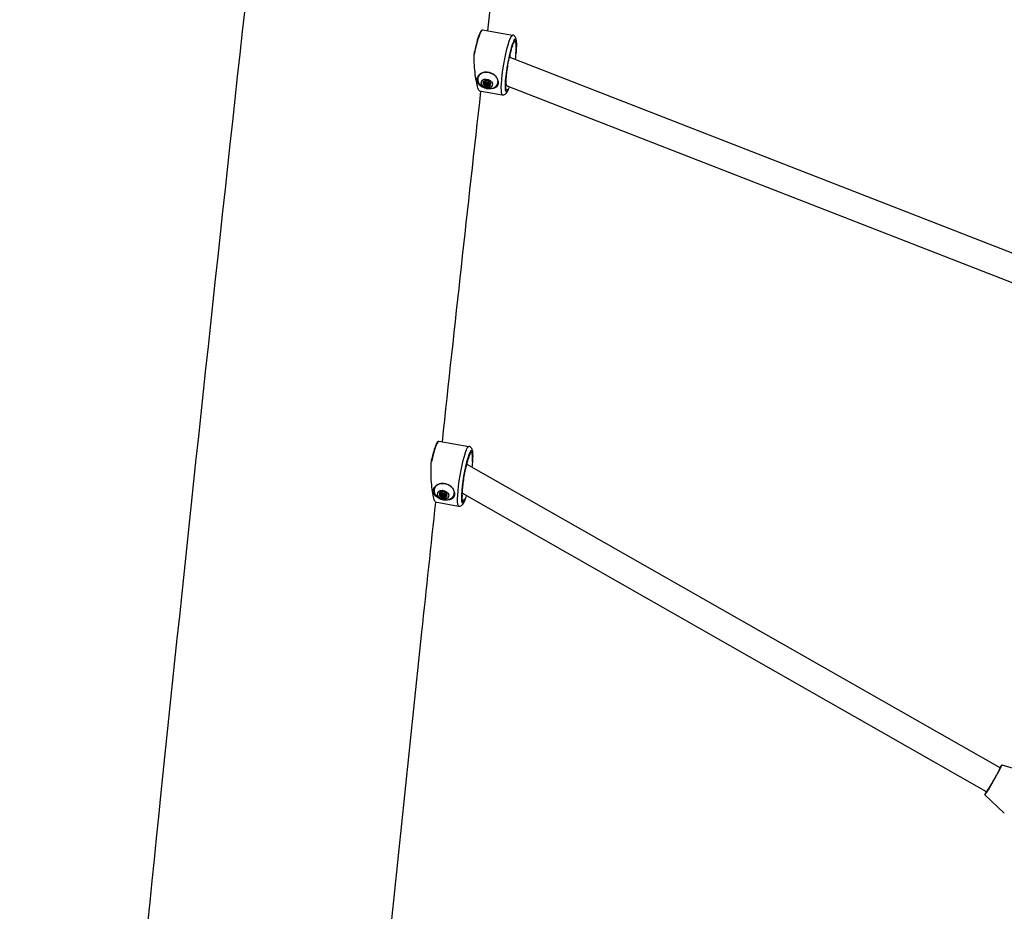
# Model space of a CAD drawing. Units: millimetres. Extents: x -4347 to 4574, y -4440 to 5849.
# Drawn here: x 1221 to 1790, y -598 to -82 of the extents above; entities that cross this region are included whole.
import ezdxf

# ---------------------------------------------------------------- set-up
doc = ezdxf.new("R2010")
doc.units = ezdxf.units.MM
doc.header["$LTSCALE"] = 55
doc.layers.add('SW_Toestellen', color=2, linetype='Continuous')

msp = doc.modelspace()

# ---------------------------------------------------------------- linework, layer by layer
at = {"layer": 'SW_Toestellen'}
for p, q in [((1487.85, -88.66), (1488.07, -88.5)), ((1488.41, -88.4), (1505.79, -91.42)), ((1884.73, -252.57), (1503.78, -104.21)), ((1485.84, -115.55), (1485.79, -115.71)), ((1488.95, -119.05), (1489.26, -118.14)), ((1489.33, -119.75), (1489.82, -118.31)), ((1490.31, -117.95), (1489.96, -118.99)), ((1490.37, -117.84), (1490.39, -117.8)), ((1492.21, -118.57), (1491.85, -119.64)), ((1492.43, -119.96), (1492.81, -118.82)), ((1492.83, -119.66), (1493.02, -119.09)), ((1497.21, -119.41), (1497.15, -119.57)), ((1486.61, -123.61), (1499.8, -125.9)), ((1490.3, -120.73), (1490.55, -119.99)), ((1491.39, -120.9), (1491.76, -119.8)), ((1878.92, -267.48), (1503.18, -121.14)), ((1462.59, -326.39), (1462.82, -326.23)), ((1463.15, -326.13), (1480.53, -329.15)), ((1787.69, -514.96), (1479.15, -339.35)), ((1460.59, -353.28), (1460.53, -353.44)), ((1463.7, -356.78), (1464.01, -355.87)), ((1464.08, -357.48), (1464.57, -356.04)), ((1465.05, -355.68), (1464.7, -356.72)), ((1465.04, -358.46), (1465.29, -357.72)), ((1465.12, -355.57), (1465.13, -355.53)), ((1466.13, -358.63), (1466.51, -357.53)), ((1466.95, -356.3), (1466.59, -357.37)), ((1467.17, -357.69), (1467.56, -356.55)), ((1467.57, -357.39), (1467.76, -356.82)), ((1471.95, -357.14), (1471.9, -357.3)), ((1779.77, -528.87), (1476.52, -356.27)), ((1461.04, -361.28), (1474.54, -363.63)), ((1788.67, -513.22), (1803.43, -517.59)), ((1778.78, -530.6), (1790.08, -541.06))]:
    msp.add_line(p, q, dxfattribs=at)
for centre, major_axis, ratio, start_param, end_param in [((1485.42, -105.64), (2.99, 17.24), 0.133389, 0, 1.420458), ((1485.22, -105.6), (2.96, 17.04), 0.133389, 0.135001, 1.325649), ((1502.8, -108.66), (2.99, 17.24), 0.133389, 0.15708, 2.984513), ((1504.75, -109), (2.65, 15.27), 0.133389, 5.214985, 9.81493), ((1504.75, -109), (2.46, 14.17), 0.133389, 5.230505, 9.717101), ((1502.31, -108.57), (-1.72, -9.91), 0.133389, 2.048399, 2.387981), ((1491.47, -117.64), (-5.68, 1.93), 0.755017, 4.025698, 6.849419), ((1491.53, -117.48), (-5.68, 1.93), 0.755017, 4.310231, 6.283088), ((1491.47, -117.64), (-5.92, 2.01), 0.755017, 0.053991, 1.244128), ((1490.88, -119.38), (-2.13, 0.73), 0.755017, 0.023689, 1.003575), ((1489.47, -118.74), (-0.714, 0.243), 0.755017, 6.154997, 6.62382), ((1489.47, -118.74), (-0.714, 0.243), 0.755017, 5.686175, 6.154997), ((1490.88, -119.38), (-2.13, 0.73), 0.755017, 5.06639, 6.003121), ((1491.32, -118.08), (-2.19, 0.74), 0.755017, 1.146843, 1.162216), ((1490.92, -118.06), (0.562, -0.191), 0.755017, 1.797271, 2.301164), ((1490.92, -118.06), (0.562, -0.191), 0.755017, 1.293378, 1.797271), ((1490.88, -119.38), (2.13, -0.73), 0.755017, 0.733014, 1.669745), ((1490.88, -119.38), (2.13, -0.73), 0.755017, 5.73256, 6.712446), ((1492.32, -119.18), (0.714, -0.243), 0.755017, 0.581138, 1.04996), ((1492.32, -119.18), (0.714, -0.243), 0.755017, 0.112315, 0.581138), ((1491.47, -117.64), (5.68, -1.93), 0.755017, 5.716952, 6.59859), ((1491.53, -117.48), (5.68, -1.93), 0.755017, 0.000098, 0.195592), ((1489.94, -120.19), (-0.714, 0.243), 0.755017, 0.686629, 1.155451), ((1489.94, -120.19), (-0.714, 0.243), 0.755017, 1.155451, 1.624274), ((1490.88, -119.38), (-2.13, 0.73), 0.755017, 1.307328, 2.287214), ((1491.76, -120.48), (-0.714, 0.243), 0.755017, 1.970268, 2.439091), ((1491.76, -120.48), (0.714, -0.243), 0.755017, 5.580683, 6.049506), ((1491.47, -117.64), (5.92, -2.01), 0.755017, 5.448772, 6.225773), ((1460.16, -343.37), (2.99, 17.24), 0.133389, 0, 1.286987), ((1459.96, -343.33), (2.96, 17.04), 0.133389, 0.135001, 1.169301), ((1477.54, -346.39), (2.99, 17.24), 0.133389, 0.15708, 2.984513), ((1479.49, -346.73), (2.65, 15.27), 0.133389, 5.36119, 9.959676), ((1479.49, -346.73), (2.46, 14.17), 0.133389, 5.392628, 9.893136), ((1477.05, -346.3), (-1.72, -9.91), 0.133389, 2.368197, 2.404813), ((1466.22, -355.37), (-5.68, 1.93), 0.755017, 4.025698, 6.849419), ((1466.27, -355.21), (-5.68, 1.93), 0.755017, 4.310231, 6.283088), ((1466.22, -355.37), (-5.92, 2.01), 0.755017, 0.053991, 1.244128), ((1465.62, -357.11), (-2.13, 0.73), 0.755017, 0.023689, 1.003575), ((1464.21, -356.47), (-0.714, 0.243), 0.755017, 6.154997, 6.62382), ((1464.21, -356.47), (-0.714, 0.243), 0.755017, 5.686175, 6.154997), ((1465.62, -357.11), (-2.13, 0.73), 0.755017, 5.06639, 6.003121), ((1464.68, -357.92), (-0.714, 0.243), 0.755017, 0.686629, 1.155451), ((1464.68, -357.92), (-0.714, 0.243), 0.755017, 1.155451, 1.624274), ((1465.62, -357.11), (-2.13, 0.73), 0.755017, 1.307328, 2.287214), ((1466.06, -355.81), (-2.19, 0.74), 0.755017, 1.146843, 1.162216), ((1465.67, -355.79), (0.562, -0.191), 0.755017, 1.797271, 2.301164), ((1465.67, -355.79), (0.562, -0.191), 0.755017, 1.293378, 1.797271), ((1465.62, -357.11), (2.13, -0.73), 0.755017, 0.733014, 1.669745), ((1466.5, -358.21), (0.714, -0.243), 0.755017, 5.580683, 6.049506), ((1465.62, -357.11), (2.13, -0.73), 0.755017, 5.73256, 6.712446), ((1467.06, -356.91), (0.714, -0.243), 0.755017, 0.581138, 1.04996), ((1467.06, -356.91), (0.714, -0.243), 0.755017, 0.112315, 0.581138), ((1466.22, -355.37), (5.92, -2.01), 0.755017, 5.448772, 6.225773), ((1466.22, -355.37), (5.68, -1.93), 0.755017, 5.716952, 6.59859), ((1466.27, -355.21), (5.68, -1.93), 0.755017, 0.000098, 0.195592), ((1466.5, -358.21), (-0.714, 0.243), 0.755017, 1.970268, 2.439091), ((1783.73, -521.91), (4.95, 8.69), 0.040299, 2.498092, 6.926686), ((1783.73, -521.91), (-3.96, -6.95), 0.040299, 0, 3.141593)]:
    msp.add_ellipse(centre, major_axis=major_axis, ratio=ratio, start_param=start_param, end_param=end_param, dxfattribs=at)
for centre, major_axis in [((1490.88, -119.38), (3.13, -1.06)), ((1490.9, -119.31), (0.947, -0.322)), ((1490.88, -119.38), (0.237, -0.08)), ((1465.62, -357.11), (3.13, -1.06)), ((1465.65, -357.04), (0.947, -0.322)), ((1465.62, -357.11), (0.237, -0.08))]:
    msp.add_ellipse(centre, major_axis=major_axis, ratio=0.755017, dxfattribs=at)
for points, knots in [([(1097.23, -2511.33), (1107.65, -2411.1), (1118.05, -2310.88), (1159.36, -1913.59), (1190.54, -1615.88), (1248.75, -1055.76), (1275.36, -793.65), (1331.02, -254.28), (1361.94, 23.2), (1393.01, 301.29)], [27.1971, 27.1971, 27.1971, 27.1971, 60.529044, 60.529044, 159.205058, 159.205058, 245.755066, 245.755066, 336.976252, 336.976252, 336.976252, 336.976252]), ([(1535.27, 290.48), (1521.71, 173.55), (1507.91, 56.54), (1493.36, -70.28), (1492.3, -79.58), (1491.24, -88.89)], [121.856494, 121.856494, 121.856494, 121.856494, 160.217255, 160.217255, 163.253537, 163.253537, 163.253537, 163.253537]), ([(1507.39, -105.61), (1507.45, -105.19), (1507.51, -104.77), (1507.77, -102.73), (1507.92, -101.19), (1508.12, -98.38), (1508.16, -97.12), (1508.1, -94.86), (1508.05, -93.99), (1507.56, -92.77), (1507.42, -92.49), (1506.91, -91.92), (1506.55, -91.63), (1505.99, -91.46), (1505.89, -91.43), (1505.79, -91.42)], [4.25012, 4.25012, 4.25012, 4.25012, 4.333793, 4.333793, 4.660761, 4.660761, 4.995217, 4.995217, 5.368366, 5.368366, 5.47344, 5.47344, 5.560642, 5.560642, 5.578514, 5.578514, 5.578514, 5.578514]), ([(1483.59, -102.66), (1483.61, -102.42), (1483.63, -102.17), (1483.68, -101.65), (1483.7, -101.37), (1483.73, -101.09)], [5.7973018, 5.7973018, 5.7973018, 5.7973018, 5.8740989, 5.8740989, 5.9646622, 5.9646622, 5.9646622, 5.9646622]), ([(1505.87, -97.21), (1505.87, -97.21), (1505.83, -97.28), (1505.71, -97.54), (1505.59, -97.81), (1505.29, -98.61), (1505.09, -99.22), (1504.62, -100.79), (1504.36, -101.78), (1503.81, -104.04), (1503.54, -105.32), (1503.02, -107.98), (1502.77, -109.37), (1502.36, -112.09), (1502.19, -113.42), (1501.93, -115.83), (1501.84, -116.92), (1501.76, -118.69), (1501.76, -119.4), (1501.78, -120.06), (1501.8, -120.2), (1501.82, -120.39), (1501.82, -120.44), (1501.83, -120.46), (1501.83, -120.46), (1501.83, -120.46)], [5.921772, 5.921772, 5.921772, 5.921772, 6.028722, 6.028722, 6.194932, 6.194932, 6.424676, 6.424676, 6.700186, 6.700186, 6.99719, 6.99719, 7.301782, 7.301782, 7.60637, 7.60637, 7.903016, 7.903016, 8.174674, 8.174674, 8.277761, 8.277761, 8.359034, 8.359034, 8.376848, 8.376848, 8.376848, 8.376848]), ([(1486.61, -123.61), (1486.4, -123.57), (1486.16, -123.19), (1485.62, -121.69), (1485.32, -120.56), (1484.73, -117.71), (1484.45, -116.04), (1483.98, -112.49), (1483.8, -110.64), (1483.56, -106.72), (1483.52, -104.67), (1483.59, -102.66)], [1.523703, 1.523703, 1.523703, 1.523703, 2.122274, 2.122274, 2.764448, 2.764448, 3.39018, 3.39018, 3.9706, 3.9706, 4.582479, 4.582479, 4.582479, 4.582479]), ([(1488.14, -121.22), (1487.67, -120.99), (1487.25, -120.73), (1486.35, -120.02), (1485.89, -119.5), (1485.28, -118.35), (1485.15, -117.71), (1485.23, -116.5), (1485.43, -115.85), (1486.17, -114.65), (1486.7, -114.1), (1487.69, -113.41), (1488.14, -113.16), (1488.62, -112.98)], [0.319652, 0.319652, 0.319652, 0.319652, 0.475586, 0.475586, 0.713231, 0.713231, 0.950876, 0.950876, 1.188521, 1.188521, 1.426165, 1.426165, 1.582099, 1.582099, 1.582099, 1.582099]), ([(1488.62, -112.98), (1488.84, -112.93), (1489.06, -112.88), (1490.12, -112.73), (1491, -112.75), (1491.79, -112.89), (1492.59, -113.02), (1493.43, -113.3), (1494.41, -113.81), (1494.61, -113.93), (1494.81, -114.05)], [-0.3097802, -0.3097802, -0.3097802, -0.3097802, -0.2444345, -0.2444345, 0, 0, 0, 0.2444345, 0.2444345, 0.3097802, 0.3097802, 0.3097802, 0.3097802]), ([(1495.48, -121.57), (1494.9, -121.92), (1494.3, -122.16), (1493.05, -122.47), (1492.4, -122.53), (1491.07, -122.46), (1490.4, -122.32), (1489.13, -121.85), (1488.52, -121.52), (1487.39, -120.63), (1486.86, -120.07), (1486.22, -119.04), (1486.05, -118.69), (1485.9, -118.31)], [1.789191, 1.789191, 1.789191, 1.789191, 2.083524, 2.083524, 2.430001, 2.430001, 2.829828, 2.829828, 3.231653, 3.231653, 3.622079, 3.622079, 3.798316, 3.798316, 3.798316, 3.798316]), ([(1488.95, -119.05), (1488.93, -119.04), (1488.91, -119.02), (1488.81, -118.92), (1488.76, -118.82), (1488.74, -118.71), (1488.74, -118.7), (1488.74, -118.69)], [0.0680812, 0.0680812, 0.0680812, 0.0680812, 0.07701443, 0.07701443, 0.11533898, 0.11533898, 0.11906664, 0.11906664, 0.11906664, 0.11906664]), ([(1489.24, -119.92), (1489.27, -119.89), (1489.29, -119.85), (1489.34, -119.76), (1489.35, -119.7), (1489.36, -119.57), (1489.36, -119.5), (1489.32, -119.39), (1489.29, -119.33), (1489.2, -119.22), (1489.14, -119.17), (1489.05, -119.1), (1489, -119.07), (1488.95, -119.05)], [0.030175, 0.030175, 0.030175, 0.030175, 0.0454092, 0.0454092, 0.067855, 0.067855, 0.0903008, 0.0903008, 0.1127466, 0.1127466, 0.1351924, 0.1351924, 0.1504267, 0.1504267, 0.1504267, 0.1504267]), ([(1488.98, -118.23), (1488.99, -118.23), (1489, -118.22), (1489.11, -118.16), (1489.24, -118.13), (1489.39, -118.13), (1489.42, -118.13), (1489.45, -118.13)], [0.18826043, 0.18826043, 0.18826043, 0.18826043, 0.19198809, 0.19198809, 0.23031264, 0.23031264, 0.23924587, 0.23924587, 0.23924587, 0.23924587]), ([(1489.45, -118.13), (1489.5, -118.14), (1489.56, -118.16), (1489.68, -118.17), (1489.76, -118.17), (1489.92, -118.16), (1489.99, -118.14), (1490.12, -118.1), (1490.18, -118.07), (1490.28, -117.99), (1490.32, -117.95), (1490.36, -117.88), (1490.38, -117.84), (1490.38, -117.81)], [0.030175, 0.030175, 0.030175, 0.030175, 0.0454092, 0.0454092, 0.067855, 0.067855, 0.0903008, 0.0903008, 0.1127466, 0.1127466, 0.1351924, 0.1351924, 0.1504267, 0.1504267, 0.1504267, 0.1504267]), ([(1489.91, -119.28), (1489.86, -119.42), (1489.82, -119.55), (1489.73, -119.83), (1489.68, -119.97), (1489.61, -120.18), (1489.59, -120.25), (1489.55, -120.37), (1489.54, -120.41), (1489.52, -120.46), (1489.52, -120.48), (1489.51, -120.52), (1489.5, -120.54), (1489.49, -120.56), (1489.49, -120.56), (1489.49, -120.57), (1489.49, -120.57), (1489.49, -120.58), (1489.49, -120.58), (1489.49, -120.58), (1489.49, -120.58), (1489.49, -120.58), (1489.49, -120.58), (1489.49, -120.59), (1489.49, -120.59), (1489.49, -120.59), (1489.49, -120.59), (1489.49, -120.59), (1489.49, -120.59), (1489.49, -120.59), (1489.49, -120.59), (1489.49, -120.59)], [0.9321473, 0.9321473, 0.9321473, 0.9321473, 0.9948379, 0.9948379, 1.0611604, 1.0611604, 1.0945409, 1.0945409, 1.1112312, 1.1112312, 1.1195763, 1.1195763, 1.1279214, 1.1279214, 1.1300649, 1.1300649, 1.1311366, 1.1311366, 1.1316725, 1.1316725, 1.1322083, 1.1322083, 1.1323589, 1.1323589, 1.1325094, 1.1325094, 1.1325388, 1.1325388, 1.1325439, 1.1325439, 1.1325491, 1.1325491, 1.1325491, 1.1325491]), ([(1489.49, -120.59), (1489.49, -120.59), (1489.49, -120.59), (1489.49, -120.59), (1489.49, -120.59), (1489.49, -120.59), (1489.49, -120.59), (1489.49, -120.59), (1489.49, -120.59), (1489.49, -120.59), (1489.49, -120.59), (1489.49, -120.58), (1489.49, -120.58), (1489.49, -120.58), (1489.49, -120.58), (1489.49, -120.58), (1489.49, -120.57), (1489.5, -120.57), (1489.5, -120.56), (1489.51, -120.54), (1489.51, -120.52), (1489.53, -120.49), (1489.53, -120.47), (1489.55, -120.42), (1489.57, -120.38), (1489.61, -120.27), (1489.63, -120.19), (1489.7, -119.98), (1489.75, -119.85), (1489.85, -119.58), (1489.89, -119.44), (1489.94, -119.31)], [1.1325491, 1.1325491, 1.1325491, 1.1325491, 1.1325542, 1.1325542, 1.1325594, 1.1325594, 1.1325888, 1.1325888, 1.1327393, 1.1327393, 1.1328898, 1.1328898, 1.1334257, 1.1334257, 1.1339616, 1.1339616, 1.1350333, 1.1350333, 1.1371768, 1.1371768, 1.1455219, 1.1455219, 1.153867, 1.153867, 1.1705573, 1.1705573, 1.2039378, 1.2039378, 1.2702603, 1.2702603, 1.3321629, 1.3321629, 1.3321629, 1.3321629]), ([(1489.67, -118.78), (1489.67, -118.79), (1489.67, -118.8), (1489.67, -118.88), (1489.69, -118.95), (1489.73, -119.06), (1489.76, -119.11), (1489.83, -119.21), (1489.87, -119.25), (1489.91, -119.28)], [0.26682354, 0.26682354, 0.26682354, 0.26682354, 0.27100013, 0.27100013, 0.29060337, 0.29060337, 0.30905355, 0.30905355, 0.32553291, 0.32553291, 0.32553291, 0.32553291]), ([(1490.38, -117.81), (1490.4, -117.77), (1490.43, -117.74), (1490.51, -117.67), (1490.58, -117.63), (1490.66, -117.61)], [0.03869864, 0.03869864, 0.03869864, 0.03869864, 0.05578268, 0.05578268, 0.08226054, 0.08226054, 0.08226054, 0.08226054]), ([(1491.22, -117.7), (1491.29, -117.75), (1491.36, -117.8), (1491.44, -117.9), (1491.47, -117.94), (1491.49, -117.98)], [0.14033098, 0.14033098, 0.14033098, 0.14033098, 0.16680884, 0.16680884, 0.18389287, 0.18389287, 0.18389287, 0.18389287]), ([(1491.49, -117.98), (1491.5, -118.02), (1491.51, -118.06), (1491.55, -118.14), (1491.59, -118.2), (1491.69, -118.31), (1491.75, -118.36), (1491.87, -118.44), (1491.94, -118.48), (1492.09, -118.54), (1492.17, -118.56), (1492.29, -118.58), (1492.34, -118.59), (1492.39, -118.59)], [0.030175, 0.030175, 0.030175, 0.030175, 0.0454092, 0.0454092, 0.067855, 0.067855, 0.0903008, 0.0903008, 0.1127466, 0.1127466, 0.1351924, 0.1351924, 0.1504267, 0.1504267, 0.1504267, 0.1504267]), ([(1491.88, -119.54), (1491.9, -119.55), (1491.91, -119.57), (1491.98, -119.62), (1492.04, -119.66), (1492.16, -119.72), (1492.23, -119.74), (1492.34, -119.76), (1492.4, -119.77), (1492.47, -119.76), (1492.48, -119.76), (1492.5, -119.76)], [0.24502145, 0.24502145, 0.24502145, 0.24502145, 0.25139689, 0.25139689, 0.27100013, 0.27100013, 0.29060337, 0.29060337, 0.30905355, 0.30905355, 0.31262672, 0.31262672, 0.31262672, 0.31262672]), ([(1492.39, -118.59), (1492.42, -118.6), (1492.45, -118.61), (1492.59, -118.66), (1492.71, -118.73), (1492.82, -118.82), (1492.82, -118.83), (1492.83, -118.84)], [0.0680812, 0.0680812, 0.0680812, 0.0680812, 0.07701443, 0.07701443, 0.11533898, 0.11533898, 0.11906664, 0.11906664, 0.11906664, 0.11906664]), ([(1493.05, -119.36), (1493.05, -119.37), (1493.05, -119.38), (1493.02, -119.49), (1492.96, -119.57), (1492.87, -119.64), (1492.85, -119.65), (1492.83, -119.66)], [0.18826043, 0.18826043, 0.18826043, 0.18826043, 0.19198809, 0.19198809, 0.23031264, 0.23031264, 0.23924587, 0.23924587, 0.23924587, 0.23924587]), ([(1494.81, -114.05), (1495.23, -114.4), (1495.61, -114.78), (1496.41, -115.78), (1496.82, -116.49), (1497.33, -117.91), (1497.43, -118.62), (1497.36, -119.83), (1497.18, -120.41), (1496.53, -121.35), (1496.06, -121.71), (1495.18, -122.1), (1494.77, -122.22), (1494.32, -122.3)], [2.221403, 2.221403, 2.221403, 2.221403, 2.377337, 2.377337, 2.614982, 2.614982, 2.852627, 2.852627, 3.090272, 3.090272, 3.327917, 3.327917, 3.48385, 3.48385, 3.48385, 3.48385]), ([(1489.27, -120.35), (1489.27, -120.34), (1489.26, -120.33), (1489.21, -120.21), (1489.2, -120.1), (1489.22, -119.97), (1489.23, -119.95), (1489.24, -119.92)], [0.18826043, 0.18826043, 0.18826043, 0.18826043, 0.19198809, 0.19198809, 0.23031264, 0.23031264, 0.23924587, 0.23924587, 0.23924587, 0.23924587]), ([(1490.3, -120.73), (1490.27, -120.74), (1490.24, -120.75), (1490.1, -120.78), (1489.96, -120.78), (1489.82, -120.75), (1489.81, -120.75), (1489.8, -120.74)], [0.0680812, 0.0680812, 0.0680812, 0.0680812, 0.07701443, 0.07701443, 0.11533898, 0.11533898, 0.11906664, 0.11906664, 0.11906664, 0.11906664]), ([(1491.39, -120.9), (1491.36, -120.86), (1491.32, -120.82), (1491.22, -120.74), (1491.16, -120.7), (1491.01, -120.63), (1490.93, -120.61), (1490.79, -120.59), (1490.71, -120.59), (1490.55, -120.61), (1490.48, -120.63), (1490.38, -120.68), (1490.34, -120.7), (1490.3, -120.73)], [0.030175, 0.030175, 0.030175, 0.030175, 0.0454092, 0.0454092, 0.067855, 0.067855, 0.0903008, 0.0903008, 0.1127466, 0.1127466, 0.1351924, 0.1351924, 0.1504267, 0.1504267, 0.1504267, 0.1504267]), ([(1491.87, -121.07), (1491.86, -121.07), (1491.85, -121.07), (1491.71, -121.05), (1491.58, -121.01), (1491.44, -120.93), (1491.41, -120.92), (1491.39, -120.9)], [0.18826043, 0.18826043, 0.18826043, 0.18826043, 0.19198809, 0.19198809, 0.23031264, 0.23031264, 0.23924587, 0.23924587, 0.23924587, 0.23924587]), ([(1492.43, -120.28), (1492.4, -120.37), (1492.37, -120.46), (1492.32, -120.61), (1492.29, -120.69), (1492.25, -120.8), (1492.24, -120.84), (1492.22, -120.89), (1492.22, -120.91), (1492.21, -120.95), (1492.2, -120.96), (1492.19, -120.98), (1492.19, -120.99), (1492.19, -121), (1492.19, -121), (1492.19, -121), (1492.19, -121), (1492.19, -121.01), (1492.19, -121.01), (1492.19, -121.01), (1492.19, -121.01), (1492.19, -121.01), (1492.19, -121.01), (1492.19, -121.01), (1492.19, -121.01), (1492.19, -121.01), (1492.19, -121.01), (1492.19, -121.01), (1492.19, -121.01), (1492.19, -121.01)], [1.0194449, 1.0194449, 1.0194449, 1.0194449, 1.0611604, 1.0611604, 1.0945409, 1.0945409, 1.1112312, 1.1112312, 1.1195763, 1.1195763, 1.1279214, 1.1279214, 1.1300649, 1.1300649, 1.1311366, 1.1311366, 1.1316725, 1.1316725, 1.1322083, 1.1322083, 1.1323589, 1.1323589, 1.1325094, 1.1325094, 1.1325388, 1.1325388, 1.1325439, 1.1325439, 1.1325491, 1.1325491, 1.1325491, 1.1325491]), ([(1492.19, -121.01), (1492.19, -121.01), (1492.19, -121.01), (1492.19, -121.01), (1492.19, -121.01), (1492.19, -121.01), (1492.19, -121.01), (1492.19, -121.01), (1492.19, -121.01), (1492.19, -121.01), (1492.19, -121.01), (1492.19, -121.01), (1492.19, -121), (1492.19, -121), (1492.19, -121), (1492.19, -121), (1492.19, -121), (1492.2, -120.99), (1492.2, -120.98), (1492.21, -120.96), (1492.21, -120.94), (1492.23, -120.91), (1492.23, -120.89), (1492.25, -120.83), (1492.27, -120.79), (1492.31, -120.68), (1492.33, -120.6), (1492.38, -120.46), (1492.41, -120.39), (1492.43, -120.31)], [1.1325491, 1.1325491, 1.1325491, 1.1325491, 1.1325542, 1.1325542, 1.1325594, 1.1325594, 1.1325888, 1.1325888, 1.1327393, 1.1327393, 1.1328898, 1.1328898, 1.1334257, 1.1334257, 1.1339616, 1.1339616, 1.1350333, 1.1350333, 1.1371768, 1.1371768, 1.1455219, 1.1455219, 1.153867, 1.153867, 1.1705573, 1.1705573, 1.2039378, 1.2039378, 1.2392121, 1.2392121, 1.2392121, 1.2392121]), ([(1492.83, -119.66), (1492.78, -119.67), (1492.74, -119.68), (1492.64, -119.71), (1492.58, -119.75), (1492.49, -119.83), (1492.46, -119.88), (1492.42, -119.98), (1492.4, -120.04), (1492.4, -120.17), (1492.41, -120.24), (1492.45, -120.35), (1492.47, -120.39), (1492.49, -120.43)], [0.030175, 0.030175, 0.030175, 0.030175, 0.0454092, 0.0454092, 0.067855, 0.067855, 0.0903008, 0.0903008, 0.1127466, 0.1127466, 0.1351924, 0.1351924, 0.1504267, 0.1504267, 0.1504267, 0.1504267]), ([(1492.49, -120.43), (1492.5, -120.46), (1492.5, -120.49), (1492.51, -120.62), (1492.49, -120.72), (1492.43, -120.82), (1492.42, -120.83), (1492.41, -120.84)], [0.0680812, 0.0680812, 0.0680812, 0.0680812, 0.07701443, 0.07701443, 0.11533898, 0.11533898, 0.11906664, 0.11906664, 0.11906664, 0.11906664]), ([(1494.32, -122.3), (1494.12, -122.31), (1493.91, -122.32), (1493.67, -122.33), (1493.65, -122.33), (1493.63, -122.33)], [1.68723242, 1.68723242, 1.68723242, 1.68723242, 1.75257813, 1.75257813, 1.75885009, 1.75885009, 1.75885009, 1.75885009]), ([(1499.8, -125.9), (1500.12, -125.96), (1500.45, -125.94), (1501.05, -125.79), (1501.3, -125.67), (1501.81, -125.33), (1502.02, -125.12), (1502.68, -124.33), (1502.98, -123.72), (1503.51, -122.49), (1503.71, -121.98), (1503.9, -121.42)], [2.4369211, 2.4369211, 2.4369211, 2.4369211, 2.4943577, 2.4943577, 2.5600122, 2.5600122, 2.6607099, 2.6607099, 2.9472346, 2.9472346, 3.1158856, 3.1158856, 3.1158856, 3.1158856]), ([(1503.18, -121.14), (1503.09, -121.11), (1502.99, -121.04), (1502.61, -120.69), (1502.29, -120.27), (1501.83, -119.74), (1501.8, -119.71), (1501.77, -119.67)], [-0.5820856, -0.5820856, -0.5820856, -0.5820856, -0.4761281, -0.4761281, -0.2221288, -0.2221288, -0.2050347, -0.2050347, -0.2050347, -0.2050347]), ([(1482.41, -341.21), (1482.56, -339.91), (1482.68, -338.67), (1482.86, -336.11), (1482.9, -334.85), (1482.84, -332.59), (1482.8, -331.72), (1482.3, -330.5), (1482.16, -330.22), (1481.65, -329.64), (1481.29, -329.36), (1480.73, -329.19), (1480.63, -329.16), (1480.53, -329.15)], [4.39298, 4.39298, 4.39298, 4.39298, 4.660761, 4.660761, 4.995217, 4.995217, 5.368366, 5.368366, 5.47344, 5.47344, 5.560642, 5.560642, 5.578514, 5.578514, 5.578514, 5.578514]), ([(1480.61, -334.94), (1480.61, -334.94), (1480.57, -335), (1480.45, -335.27), (1480.34, -335.54), (1480.03, -336.34), (1479.83, -336.95), (1479.36, -338.52), (1479.1, -339.51), (1478.55, -341.77), (1478.28, -343.05), (1477.76, -345.71), (1477.52, -347.1), (1477.1, -349.82), (1476.93, -351.15), (1476.67, -353.56), (1476.58, -354.65), (1476.5, -356.42), (1476.5, -357.13), (1476.53, -357.79), (1476.54, -357.93), (1476.56, -358.12), (1476.57, -358.17), (1476.57, -358.19), (1476.57, -358.19), (1476.57, -358.19)], [5.921772, 5.921772, 5.921772, 5.921772, 6.028722, 6.028722, 6.194932, 6.194932, 6.424676, 6.424676, 6.700186, 6.700186, 6.99719, 6.99719, 7.301782, 7.301782, 7.60637, 7.60637, 7.903016, 7.903016, 8.174674, 8.174674, 8.277761, 8.277761, 8.359034, 8.359034, 8.376848, 8.376848, 8.376848, 8.376848]), ([(1461.04, -361.28), (1461.02, -361.28), (1461, -361.27), (1460.83, -361.14), (1460.62, -360.63), (1460.14, -358.89), (1459.88, -357.7), (1459.4, -354.81), (1459.17, -353.14), (1458.82, -349.62), (1458.7, -347.81), (1458.56, -343.59), (1458.58, -341.2), (1458.75, -338.66), (1458.77, -338.41), (1458.79, -338.16)], [1.506429, 1.506429, 1.506429, 1.506429, 1.583053, 1.583053, 2.212766, 2.212766, 2.833019, 2.833019, 3.438617, 3.438617, 4.003224, 4.003224, 4.714117, 4.714117, 4.792655, 4.792655, 4.792655, 4.792655]), ([(1458.79, -338.16), (1458.81, -337.95), (1458.84, -337.75), (1458.89, -337.29), (1458.93, -337.03), (1458.98, -336.62), (1459.01, -336.46), (1459.03, -336.31)], [-8.3488425, -8.3488425, -8.3488425, -8.3488425, -8.2824354, -8.2824354, -8.1954093, -8.1954093, -8.1431659, -8.1431659, -8.1431659, -8.1431659]), ([(1462.88, -358.95), (1462.42, -358.72), (1462, -358.46), (1461.1, -357.75), (1460.63, -357.23), (1460.03, -356.08), (1459.9, -355.44), (1459.97, -354.23), (1460.18, -353.58), (1460.91, -352.38), (1461.45, -351.83), (1462.43, -351.14), (1462.88, -350.89), (1463.37, -350.71)], [0.319652, 0.319652, 0.319652, 0.319652, 0.475586, 0.475586, 0.713231, 0.713231, 0.950876, 0.950876, 1.188521, 1.188521, 1.426165, 1.426165, 1.582099, 1.582099, 1.582099, 1.582099]), ([(1463.37, -350.71), (1463.58, -350.65), (1463.8, -350.61), (1464.87, -350.46), (1465.74, -350.48), (1466.53, -350.62), (1467.33, -350.75), (1468.17, -351.03), (1469.15, -351.54), (1469.36, -351.66), (1469.55, -351.78)], [-0.3097802, -0.3097802, -0.3097802, -0.3097802, -0.2444345, -0.2444345, 0, 0, 0, 0.2444345, 0.2444345, 0.3097802, 0.3097802, 0.3097802, 0.3097802]), ([(1469.55, -351.78), (1469.98, -352.13), (1470.35, -352.51), (1471.15, -353.51), (1471.56, -354.22), (1472.07, -355.64), (1472.17, -356.35), (1472.1, -357.56), (1471.92, -358.14), (1471.27, -359.08), (1470.8, -359.44), (1469.92, -359.83), (1469.51, -359.95), (1469.06, -360.03)], [2.221403, 2.221403, 2.221403, 2.221403, 2.377337, 2.377337, 2.614982, 2.614982, 2.852627, 2.852627, 3.090272, 3.090272, 3.327917, 3.327917, 3.48385, 3.48385, 3.48385, 3.48385]), ([(1470.23, -359.3), (1469.64, -359.65), (1469.04, -359.89), (1467.79, -360.2), (1467.14, -360.26), (1465.81, -360.19), (1465.15, -360.05), (1463.87, -359.58), (1463.26, -359.25), (1462.13, -358.35), (1461.6, -357.8), (1460.97, -356.77), (1460.79, -356.42), (1460.64, -356.04)], [1.789191, 1.789191, 1.789191, 1.789191, 2.083524, 2.083524, 2.430001, 2.430001, 2.829828, 2.829828, 3.231653, 3.231653, 3.622079, 3.622079, 3.798316, 3.798316, 3.798316, 3.798316]), ([(1463.7, -356.78), (1463.67, -356.77), (1463.65, -356.75), (1463.56, -356.65), (1463.5, -356.55), (1463.48, -356.44), (1463.48, -356.43), (1463.48, -356.42)], [0.0680812, 0.0680812, 0.0680812, 0.0680812, 0.07701443, 0.07701443, 0.11533898, 0.11533898, 0.11906664, 0.11906664, 0.11906664, 0.11906664]), ([(1463.98, -357.65), (1464.01, -357.62), (1464.03, -357.58), (1464.08, -357.49), (1464.1, -357.43), (1464.11, -357.3), (1464.1, -357.23), (1464.06, -357.12), (1464.03, -357.06), (1463.94, -356.95), (1463.89, -356.9), (1463.79, -356.83), (1463.74, -356.8), (1463.7, -356.78)], [0.030175, 0.030175, 0.030175, 0.030175, 0.0454092, 0.0454092, 0.067855, 0.067855, 0.0903008, 0.0903008, 0.1127466, 0.1127466, 0.1351924, 0.1351924, 0.1504267, 0.1504267, 0.1504267, 0.1504267]), ([(1463.73, -355.96), (1463.73, -355.96), (1463.74, -355.95), (1463.86, -355.89), (1463.98, -355.86), (1464.14, -355.86), (1464.17, -355.86), (1464.2, -355.86)], [0.18826043, 0.18826043, 0.18826043, 0.18826043, 0.19198809, 0.19198809, 0.23031264, 0.23031264, 0.23924587, 0.23924587, 0.23924587, 0.23924587]), ([(1464.02, -358.07), (1464.01, -358.06), (1464.01, -358.05), (1463.95, -357.94), (1463.94, -357.83), (1463.96, -357.7), (1463.97, -357.68), (1463.98, -357.65)], [0.18826043, 0.18826043, 0.18826043, 0.18826043, 0.19198809, 0.19198809, 0.23031264, 0.23031264, 0.23924587, 0.23924587, 0.23924587, 0.23924587]), ([(1464.2, -355.86), (1464.25, -355.87), (1464.3, -355.88), (1464.42, -355.9), (1464.51, -355.9), (1464.66, -355.89), (1464.73, -355.87), (1464.86, -355.83), (1464.92, -355.8), (1465.02, -355.72), (1465.06, -355.68), (1465.1, -355.61), (1465.12, -355.57), (1465.13, -355.54)], [0.030175, 0.030175, 0.030175, 0.030175, 0.0454092, 0.0454092, 0.067855, 0.067855, 0.0903008, 0.0903008, 0.1127466, 0.1127466, 0.1351924, 0.1351924, 0.1504267, 0.1504267, 0.1504267, 0.1504267]), ([(1464.65, -357.01), (1464.61, -357.15), (1464.56, -357.28), (1464.47, -357.56), (1464.43, -357.7), (1464.36, -357.91), (1464.33, -357.98), (1464.3, -358.1), (1464.28, -358.14), (1464.27, -358.19), (1464.26, -358.21), (1464.25, -358.25), (1464.24, -358.27), (1464.24, -358.29), (1464.23, -358.29), (1464.23, -358.3), (1464.23, -358.3), (1464.23, -358.31), (1464.23, -358.31), (1464.23, -358.31), (1464.23, -358.31), (1464.23, -358.31), (1464.23, -358.31), (1464.23, -358.32), (1464.23, -358.32), (1464.23, -358.32), (1464.23, -358.32), (1464.23, -358.32), (1464.23, -358.32), (1464.23, -358.32), (1464.23, -358.32), (1464.23, -358.32)], [0.9321473, 0.9321473, 0.9321473, 0.9321473, 0.9948379, 0.9948379, 1.0611604, 1.0611604, 1.0945409, 1.0945409, 1.1112312, 1.1112312, 1.1195763, 1.1195763, 1.1279214, 1.1279214, 1.1300649, 1.1300649, 1.1311366, 1.1311366, 1.1316725, 1.1316725, 1.1322083, 1.1322083, 1.1323589, 1.1323589, 1.1325094, 1.1325094, 1.1325388, 1.1325388, 1.1325439, 1.1325439, 1.1325491, 1.1325491, 1.1325491, 1.1325491]), ([(1464.23, -358.32), (1464.23, -358.32), (1464.23, -358.32), (1464.23, -358.32), (1464.23, -358.32), (1464.23, -358.32), (1464.23, -358.32), (1464.23, -358.32), (1464.23, -358.32), (1464.23, -358.32), (1464.23, -358.31), (1464.23, -358.31), (1464.23, -358.31), (1464.23, -358.31), (1464.23, -358.31), (1464.23, -358.31), (1464.24, -358.3), (1464.24, -358.3), (1464.24, -358.29), (1464.25, -358.27), (1464.25, -358.25), (1464.27, -358.22), (1464.27, -358.2), (1464.29, -358.15), (1464.31, -358.11), (1464.35, -357.99), (1464.37, -357.92), (1464.45, -357.71), (1464.5, -357.58), (1464.59, -357.31), (1464.64, -357.17), (1464.68, -357.04)], [1.1325491, 1.1325491, 1.1325491, 1.1325491, 1.1325542, 1.1325542, 1.1325594, 1.1325594, 1.1325888, 1.1325888, 1.1327393, 1.1327393, 1.1328898, 1.1328898, 1.1334257, 1.1334257, 1.1339616, 1.1339616, 1.1350333, 1.1350333, 1.1371768, 1.1371768, 1.1455219, 1.1455219, 1.153867, 1.153867, 1.1705573, 1.1705573, 1.2039378, 1.2039378, 1.2702603, 1.2702603, 1.3321629, 1.3321629, 1.3321629, 1.3321629]), ([(1464.41, -356.51), (1464.41, -356.52), (1464.41, -356.53), (1464.41, -356.61), (1464.43, -356.68), (1464.47, -356.79), (1464.5, -356.84), (1464.57, -356.94), (1464.61, -356.98), (1464.65, -357.01)], [0.26682354, 0.26682354, 0.26682354, 0.26682354, 0.27100013, 0.27100013, 0.29060337, 0.29060337, 0.30905355, 0.30905355, 0.32553291, 0.32553291, 0.32553291, 0.32553291]), ([(1465.04, -358.46), (1465.01, -358.47), (1464.99, -358.48), (1464.84, -358.51), (1464.71, -358.51), (1464.57, -358.48), (1464.55, -358.48), (1464.54, -358.47)], [0.0680812, 0.0680812, 0.0680812, 0.0680812, 0.07701443, 0.07701443, 0.11533898, 0.11533898, 0.11906664, 0.11906664, 0.11906664, 0.11906664]), ([(1466.13, -358.63), (1466.1, -358.59), (1466.06, -358.55), (1465.97, -358.47), (1465.9, -358.43), (1465.75, -358.36), (1465.67, -358.34), (1465.53, -358.32), (1465.45, -358.32), (1465.3, -358.34), (1465.22, -358.36), (1465.12, -358.41), (1465.08, -358.43), (1465.04, -358.46)], [0.030175, 0.030175, 0.030175, 0.030175, 0.0454092, 0.0454092, 0.067855, 0.067855, 0.0903008, 0.0903008, 0.1127466, 0.1127466, 0.1351924, 0.1351924, 0.1504267, 0.1504267, 0.1504267, 0.1504267]), ([(1465.13, -355.54), (1465.14, -355.5), (1465.17, -355.47), (1465.25, -355.4), (1465.32, -355.36), (1465.4, -355.34)], [0.03869864, 0.03869864, 0.03869864, 0.03869864, 0.05578268, 0.05578268, 0.08226054, 0.08226054, 0.08226054, 0.08226054]), ([(1465.96, -355.43), (1466.04, -355.47), (1466.1, -355.53), (1466.19, -355.63), (1466.21, -355.67), (1466.23, -355.71)], [0.14033098, 0.14033098, 0.14033098, 0.14033098, 0.16680884, 0.16680884, 0.18389287, 0.18389287, 0.18389287, 0.18389287]), ([(1466.61, -358.8), (1466.6, -358.8), (1466.59, -358.8), (1466.45, -358.78), (1466.32, -358.74), (1466.18, -358.66), (1466.16, -358.65), (1466.13, -358.63)], [0.18826043, 0.18826043, 0.18826043, 0.18826043, 0.19198809, 0.19198809, 0.23031264, 0.23031264, 0.23924587, 0.23924587, 0.23924587, 0.23924587]), ([(1466.23, -355.71), (1466.24, -355.75), (1466.25, -355.79), (1466.3, -355.87), (1466.34, -355.93), (1466.43, -356.04), (1466.49, -356.09), (1466.61, -356.17), (1466.68, -356.21), (1466.83, -356.27), (1466.91, -356.29), (1467.03, -356.31), (1467.08, -356.32), (1467.13, -356.32)], [0.030175, 0.030175, 0.030175, 0.030175, 0.0454092, 0.0454092, 0.067855, 0.067855, 0.0903008, 0.0903008, 0.1127466, 0.1127466, 0.1351924, 0.1351924, 0.1504267, 0.1504267, 0.1504267, 0.1504267]), ([(1466.63, -357.27), (1466.64, -357.28), (1466.66, -357.3), (1466.72, -357.35), (1466.78, -357.39), (1466.9, -357.45), (1466.97, -357.47), (1467.08, -357.49), (1467.14, -357.49), (1467.22, -357.49), (1467.23, -357.49), (1467.24, -357.49)], [0.24502145, 0.24502145, 0.24502145, 0.24502145, 0.25139689, 0.25139689, 0.27100013, 0.27100013, 0.29060337, 0.29060337, 0.30905355, 0.30905355, 0.31262672, 0.31262672, 0.31262672, 0.31262672]), ([(1467.17, -358.01), (1467.14, -358.1), (1467.11, -358.18), (1467.06, -358.34), (1467.03, -358.42), (1467, -358.53), (1466.98, -358.57), (1466.97, -358.62), (1466.96, -358.64), (1466.95, -358.68), (1466.94, -358.69), (1466.94, -358.71), (1466.94, -358.72), (1466.93, -358.73), (1466.93, -358.73), (1466.93, -358.73), (1466.93, -358.73), (1466.93, -358.74), (1466.93, -358.74), (1466.93, -358.74), (1466.93, -358.74), (1466.93, -358.74), (1466.93, -358.74), (1466.93, -358.74), (1466.93, -358.74), (1466.93, -358.74), (1466.93, -358.74), (1466.93, -358.74), (1466.93, -358.74), (1466.93, -358.74)], [1.0194449, 1.0194449, 1.0194449, 1.0194449, 1.0611604, 1.0611604, 1.0945409, 1.0945409, 1.1112312, 1.1112312, 1.1195763, 1.1195763, 1.1279214, 1.1279214, 1.1300649, 1.1300649, 1.1311366, 1.1311366, 1.1316725, 1.1316725, 1.1322083, 1.1322083, 1.1323589, 1.1323589, 1.1325094, 1.1325094, 1.1325388, 1.1325388, 1.1325439, 1.1325439, 1.1325491, 1.1325491, 1.1325491, 1.1325491]), ([(1466.93, -358.74), (1466.93, -358.74), (1466.93, -358.74), (1466.93, -358.74), (1466.93, -358.74), (1466.93, -358.74), (1466.93, -358.74), (1466.93, -358.74), (1466.93, -358.74), (1466.93, -358.74), (1466.93, -358.74), (1466.93, -358.74), (1466.93, -358.73), (1466.93, -358.73), (1466.93, -358.73), (1466.94, -358.73), (1466.94, -358.72), (1466.94, -358.72), (1466.94, -358.71), (1466.95, -358.69), (1466.96, -358.67), (1466.97, -358.64), (1466.98, -358.62), (1467, -358.56), (1467.01, -358.52), (1467.05, -358.41), (1467.08, -358.33), (1467.13, -358.19), (1467.15, -358.12), (1467.18, -358.04)], [1.1325491, 1.1325491, 1.1325491, 1.1325491, 1.1325542, 1.1325542, 1.1325594, 1.1325594, 1.1325888, 1.1325888, 1.1327393, 1.1327393, 1.1328898, 1.1328898, 1.1334257, 1.1334257, 1.1339616, 1.1339616, 1.1350333, 1.1350333, 1.1371768, 1.1371768, 1.1455219, 1.1455219, 1.153867, 1.153867, 1.1705573, 1.1705573, 1.2039378, 1.2039378, 1.2392121, 1.2392121, 1.2392121, 1.2392121]), ([(1467.13, -356.32), (1467.16, -356.33), (1467.19, -356.34), (1467.34, -356.39), (1467.45, -356.46), (1467.56, -356.55), (1467.57, -356.56), (1467.58, -356.57)], [0.0680812, 0.0680812, 0.0680812, 0.0680812, 0.07701443, 0.07701443, 0.11533898, 0.11533898, 0.11906664, 0.11906664, 0.11906664, 0.11906664]), ([(1467.57, -357.39), (1467.52, -357.4), (1467.48, -357.41), (1467.38, -357.44), (1467.33, -357.48), (1467.24, -357.56), (1467.2, -357.61), (1467.16, -357.71), (1467.14, -357.77), (1467.14, -357.9), (1467.15, -357.97), (1467.19, -358.08), (1467.21, -358.12), (1467.23, -358.16)], [0.030175, 0.030175, 0.030175, 0.030175, 0.0454092, 0.0454092, 0.067855, 0.067855, 0.0903008, 0.0903008, 0.1127466, 0.1127466, 0.1351924, 0.1351924, 0.1504267, 0.1504267, 0.1504267, 0.1504267]), ([(1467.23, -358.16), (1467.24, -358.19), (1467.24, -358.21), (1467.25, -358.35), (1467.23, -358.45), (1467.17, -358.55), (1467.16, -358.56), (1467.16, -358.57)], [0.0680812, 0.0680812, 0.0680812, 0.0680812, 0.07701443, 0.07701443, 0.11533898, 0.11533898, 0.11906664, 0.11906664, 0.11906664, 0.11906664]), ([(1467.79, -357.09), (1467.79, -357.1), (1467.79, -357.11), (1467.76, -357.22), (1467.71, -357.3), (1467.61, -357.37), (1467.59, -357.38), (1467.57, -357.39)], [0.18826043, 0.18826043, 0.18826043, 0.18826043, 0.19198809, 0.19198809, 0.23031264, 0.23031264, 0.23924587, 0.23924587, 0.23924587, 0.23924587]), ([(1474.54, -363.63), (1474.87, -363.68), (1475.2, -363.67), (1475.79, -363.52), (1476.04, -363.39), (1476.56, -363.06), (1476.76, -362.85), (1477.43, -362.06), (1477.72, -361.45), (1478.41, -359.86), (1478.75, -358.88), (1479.1, -357.74)], [2.4369211, 2.4369211, 2.4369211, 2.4369211, 2.4943577, 2.4943577, 2.5600122, 2.5600122, 2.6607099, 2.6607099, 2.9472346, 2.9472346, 3.2487766, 3.2487766, 3.2487766, 3.2487766]), ([(1461.19, -361.31), (1458.48, -386.37), (1455.8, -411.39), (1446.83, -495.67), (1440.65, -554.75), (1434.52, -613.71)], [192.950576, 192.950576, 192.950576, 192.950576, 201.205263, 201.205263, 220.799023, 220.799023, 220.799023, 220.799023]), ([(1469.06, -360.03), (1468.86, -360.04), (1468.65, -360.05), (1468.42, -360.05), (1468.39, -360.05), (1468.37, -360.06)], [1.68723242, 1.68723242, 1.68723242, 1.68723242, 1.75257813, 1.75257813, 1.75885009, 1.75885009, 1.75885009, 1.75885009])]:
    msp.add_open_spline(points, degree=3, knots=knots, dxfattribs=at)
for points in [[(1489.86, -118.16), (1489.85, -118.21), (1489.84, -118.26), (1489.82, -118.31)], [(1487.29, -123.73), (1479.66, -191.46), (1472.22, -259.22), (1464.96, -326.44)], [(1488.18, -121.24), (1488.17, -121.24), (1488.15, -121.23), (1488.14, -121.22)], [(1464.6, -355.89), (1464.59, -355.94), (1464.58, -355.99), (1464.57, -356.04)], [(1462.93, -358.97), (1462.91, -358.97), (1462.89, -358.96), (1462.88, -358.95)]]:
    msp.add_open_spline(points, degree=3, dxfattribs=at)

doc.saveas('drawing.dxf')
